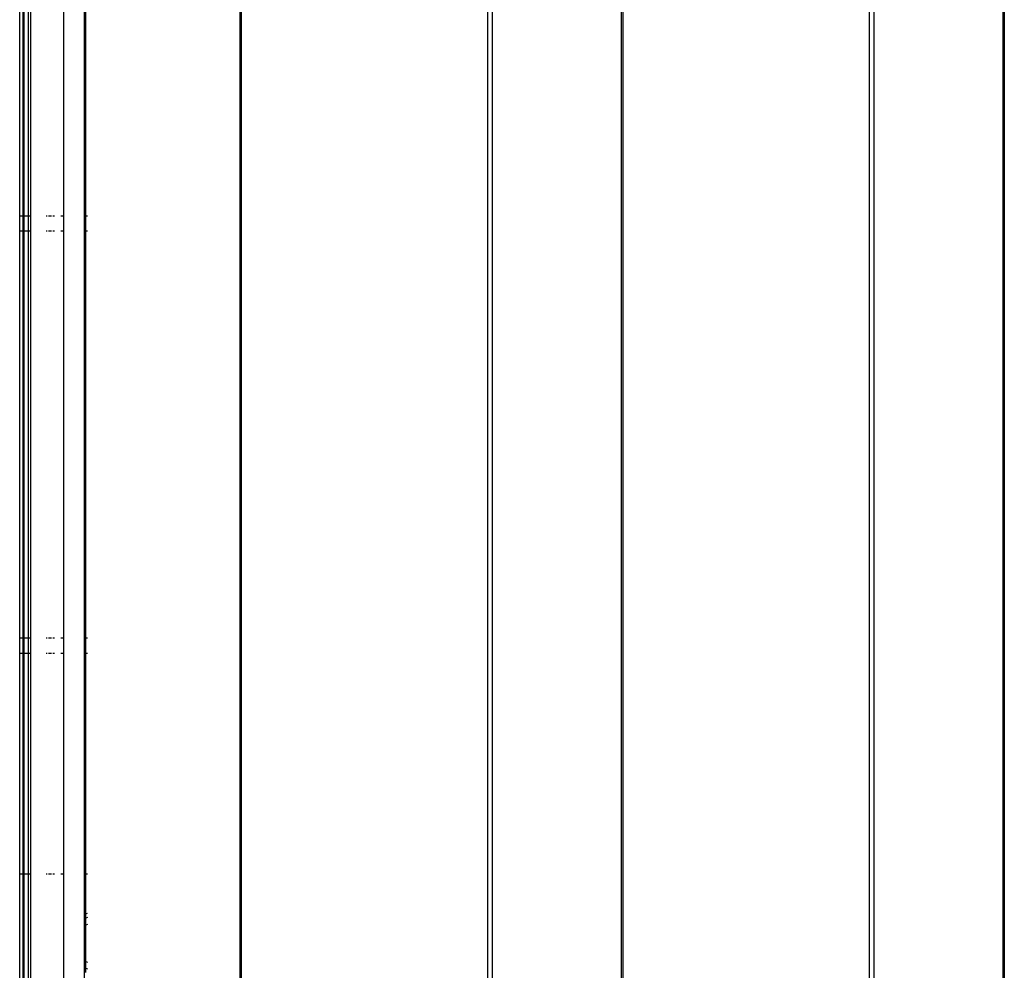
# Model space of a CAD drawing. Units: millimetres. Extents: x -4534 to 386225, y -3372 to 6405.
# Drawn here: x -37 to 200, y 3280 to 3509 of the extents above; entities that cross this region are included whole.
import ezdxf

# ---------------------------------------------------------------- set-up
doc = ezdxf.new("R2010")
doc.units = ezdxf.units.MM
doc.layers.add('Toestel 2D', color=7, linetype='Continuous', lineweight=20)
doc.layers.add('VP-EQ', color=7, linetype='Continuous', true_color=0x8a3492, plot=False)

# ---------------------------------------------------------------- blocks, each defined once
blk = doc.blocks.new('RB2866')
at = {"layer": 'VP-EQ', "color": 0}
for p, q in [((7494.716, -2816.44), (7494.716, -2674.238)), ((7498.453, -2674.238), (7498.453, -2816.44)), ((7498.486, -2674.238), (7498.486, -2816.44)), ((7504.428, -2816.44), (7504.428, -2674.238)), ((7504.534, -2674.238), (7504.534, -2816.44)), ((7507.644, -2674.238), (7507.644, -2816.44)), ((7507.677, -2674.238), (7507.677, -2816.44)), ((7513.619, -2816.44), (7513.619, -2674.238)), ((7513.725, -2674.238), (7513.725, -2816.44)), ((7516.835, -2674.238), (7516.835, -2816.44)), ((7516.868, -2674.238), (7516.868, -2816.44)), ((7493.154, -2724.611), (7493.154, -2714.811)), ((7493.227, -2714.811), (7493.227, -2724.611)), ((7493.254, -2714.811), (7493.254, -2724.611)), ((7493.369, -2724.611), (7493.369, -2714.811)), ((7493.415, -2714.811), (7493.415, -2724.611)), ((7494.212, -2714.811), (7494.212, -2724.611)), ((7494.75, -2724.611), (7494.75, -2714.811)), ((7493.154, -2724.611), (7493.227, -2724.611)), ((7493.154, -2724.981), (7493.154, -2724.611)), ((7493.227, -2724.611), (7493.227, -2724.981)), ((7493.239, -2724.611), (7493.254, -2724.611)), ((7493.254, -2724.611), (7493.369, -2724.611)), ((7493.254, -2724.611), (7493.254, -2724.981)), ((7493.369, -2724.611), (7493.415, -2724.611)), ((7493.369, -2724.981), (7493.369, -2724.611)), ((7493.415, -2724.611), (7493.415, -2724.981)), ((7493.789, -2724.611), (7493.816, -2724.611)), ((7493.847, -2724.611), (7493.917, -2724.611)), ((7493.954, -2724.611), (7493.993, -2724.611)), ((7494.146, -2724.611), (7494.212, -2724.611)), ((7494.212, -2724.611), (7494.212, -2724.981)), ((7494.75, -2724.611), (7494.787, -2724.611)), ((7494.75, -2724.981), (7494.75, -2724.611)), ((7493.227, -2724.981), (7493.154, -2724.981)), ((7493.154, -2734.781), (7493.154, -2724.981)), ((7493.227, -2724.981), (7493.227, -2734.781)), ((7493.254, -2724.981), (7493.239, -2724.981)), ((7493.369, -2724.981), (7493.254, -2724.981)), ((7493.254, -2724.981), (7493.254, -2734.781)), ((7493.415, -2724.981), (7493.369, -2724.981)), ((7493.369, -2734.781), (7493.369, -2724.981)), ((7493.415, -2724.981), (7493.415, -2734.781)), ((7493.816, -2724.981), (7493.789, -2724.981)), ((7493.917, -2724.981), (7493.847, -2724.981)), ((7493.993, -2724.981), (7493.954, -2724.981)), ((7494.212, -2724.981), (7494.146, -2724.981)), ((7494.212, -2724.981), (7494.212, -2734.781)), ((7494.787, -2724.981), (7494.75, -2724.981)), ((7494.75, -2734.781), (7494.75, -2724.981)), ((7493.154, -2734.781), (7493.227, -2734.781)), ((7493.154, -2735.151), (7493.154, -2734.781)), ((7493.227, -2734.781), (7493.227, -2735.151)), ((7493.239, -2734.781), (7493.254, -2734.781)), ((7493.254, -2734.781), (7493.369, -2734.781)), ((7493.254, -2734.781), (7493.254, -2735.151)), ((7493.369, -2734.781), (7493.415, -2734.781)), ((7493.369, -2735.151), (7493.369, -2734.781)), ((7493.415, -2734.781), (7493.415, -2735.151)), ((7493.789, -2734.781), (7493.816, -2734.781)), ((7493.847, -2734.781), (7493.917, -2734.781)), ((7493.954, -2734.781), (7493.993, -2734.781)), ((7494.146, -2734.781), (7494.212, -2734.781)), ((7494.212, -2734.781), (7494.212, -2735.151)), ((7494.75, -2734.781), (7494.787, -2734.781)), ((7494.75, -2735.151), (7494.75, -2734.781)), ((7493.227, -2735.151), (7493.154, -2735.151)), ((7493.154, -2740.461), (7493.154, -2735.151)), ((7493.227, -2735.151), (7493.227, -2740.461)), ((7493.254, -2735.151), (7493.239, -2735.151)), ((7493.369, -2735.151), (7493.254, -2735.151)), ((7493.254, -2735.151), (7493.254, -2740.461)), ((7493.415, -2735.151), (7493.369, -2735.151)), ((7493.369, -2740.461), (7493.369, -2735.151)), ((7493.415, -2735.151), (7493.415, -2740.461)), ((7493.816, -2735.151), (7493.789, -2735.151)), ((7493.917, -2735.151), (7493.847, -2735.151)), ((7493.993, -2735.151), (7493.954, -2735.151)), ((7494.212, -2735.151), (7494.146, -2735.151)), ((7494.212, -2735.151), (7494.212, -2740.461)), ((7494.787, -2735.151), (7494.75, -2735.151)), ((7494.75, -2740.461), (7494.75, -2735.151)), ((7493.154, -2740.461), (7493.227, -2740.461)), ((7493.154, -2743.3), (7493.154, -2740.461)), ((7493.227, -2740.461), (7493.227, -2743.3)), ((7493.239, -2740.461), (7493.254, -2740.461)), ((7493.254, -2740.461), (7493.369, -2740.461)), ((7493.254, -2740.461), (7493.254, -2743.3)), ((7493.369, -2740.461), (7493.415, -2740.461)), ((7493.369, -2743.3), (7493.369, -2740.461)), ((7493.415, -2740.461), (7493.415, -2743.3)), ((7493.789, -2740.461), (7493.816, -2740.461)), ((7493.847, -2740.461), (7493.917, -2740.461)), ((7493.954, -2740.461), (7493.993, -2740.461)), ((7494.146, -2740.461), (7494.212, -2740.461)), ((7494.212, -2740.461), (7494.212, -2743.3)), ((7494.75, -2740.461), (7494.787, -2740.461)), ((7494.75, -2741.428), (7494.75, -2740.461)), ((7494.75, -2741.428), (7494.787, -2741.413)), ((7494.75, -2741.533), (7494.75, -2741.428)), ((7494.787, -2741.518), (7494.75, -2741.533)), ((7494.75, -2741.698), (7494.75, -2741.533)), ((7494.787, -2741.682), (7494.75, -2741.698)), ((7494.75, -2742.574), (7494.75, -2741.698)), ((7494.75, -2742.574), (7494.787, -2742.589)), ((7494.75, -2742.738), (7494.75, -2742.574)), ((7494.75, -2742.738), (7494.787, -2742.754)), ((7494.75, -2742.841), (7494.75, -2742.738))]:
    blk.add_line(p, q, dxfattribs=at)
blk = doc.blocks.new('VPL-14-RB2866')
at = {"layer": 'Toestel 2D', "xscale": 10, "yscale": 10, "zscale": 10}
blk.add_blockref('RB2866', (-74968.61, 30707.89), dxfattribs=at)

msp = doc.modelspace()

# ---------------------------------------------------------------- block references
at = {"layer": 'VP-EQ'}
msp.add_blockref('VPL-14-RB2866', (0, 0), dxfattribs=at)

doc.saveas('drawing.dxf')
